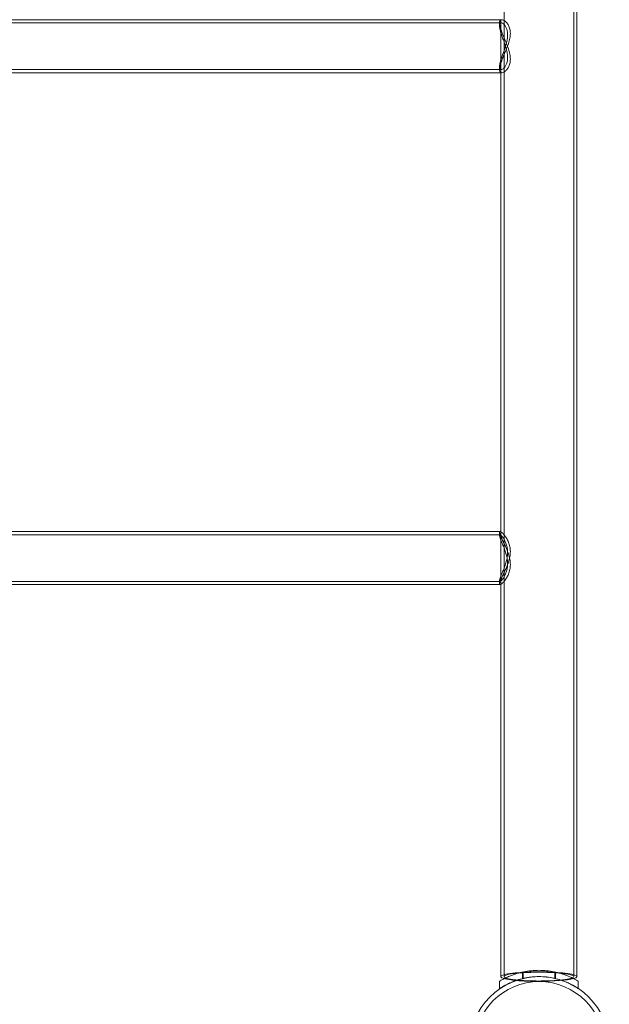
# Model space of a CAD drawing. Units: millimetres. Extents: x -3954 to 3524, y -2101 to 3518.
# Drawn here: x 330 to 704, y 687 to 1313 of the extents above; entities that cross this region are included whole.
import ezdxf

# ---------------------------------------------------------------- set-up
doc = ezdxf.new("R2010")
doc.units = ezdxf.units.MM
doc.header["$MEASUREMENT"] = 0

msp = doc.modelspace()

# ---------------------------------------------------------------- linework, layer by layer
at = {"color": 0, "linetype": 'Continuous', "lineweight": 0}
for p, q in [((636.18, 1312.53), (23.33, 1312.53)), ((635.85, 1310.53), (23.66, 1310.53)), ((634.76, 1308.67), (634.76, 1310.42)), ((634.76, 1280.94), (634.76, 1282.69)), ((635.85, 1280.83), (23.66, 1280.83)), ((635.61, 1278.83), (23.91, 1278.83)), ((636.18, 1278.83), (635.61, 1278.83)), ((635.1, 987.26), (24.41, 987.26)), ((635.02, 985.26), (24.49, 985.26)), ((634.76, 984.82), (634.76, 986.76)), ((635.1, 953.56), (24.41, 953.56)), ((635.02, 955.56), (24.49, 955.56)), ((634.76, 954.06), (634.76, 956)), ((649.26, 703.19), (649.26, 707.3)), ((649.76, 703.31), (649.76, 707.41)), ((669.76, 703.31), (669.76, 707.41)), ((670.26, 703.19), (670.26, 707.3)), ((634.76, 701.5), (634.76, 696.75)), ((684.76, 696.92), (684.76, 701.5)), ((684.76, 696.75), (684.76, 696.92))]:
    msp.add_line(p, q, dxfattribs=at)
for radius in [44.45, 41.3]:
    msp.add_circle((660, 660), radius, dxfattribs=at)
for start_param, end_param in [(5.191629, 6.711708), (4.233149, 5.191629), (2.71307, 4.233149), (0.428522, 0.926259), (0.926259, 0.936191), (0.936191, 1.570796), (1.570796, 2.71307)]:
    msp.add_ellipse((659.76, 704.45), major_axis=(-24.15, 0), ratio=0.126132, start_param=start_param, end_param=end_param, dxfattribs=at)
for points, knots in [([(637.61, 704.45), (637.61, 707.78), (637.61, 711.11), (637.61, 724.44), (637.61, 734.43), (637.61, 755.28), (637.61, 766.13), (637.61, 787.82), (637.61, 798.65), (637.61, 820.28), (637.61, 831.09), (637.61, 852.66), (637.61, 863.43), (637.61, 884.92), (637.61, 895.65), (637.61, 917.06), (637.61, 927.74), (637.61, 949.04), (637.61, 959.66), (637.61, 980.85), (637.61, 991.42), (637.61, 1012.48), (637.61, 1022.98), (637.61, 1043.9), (637.61, 1054.32), (637.61, 1075.09), (637.61, 1085.43), (637.61, 1106.04), (637.61, 1116.29), (637.61, 1136.72), (637.61, 1146.89), (637.61, 1167.12), (637.61, 1177.19), (637.61, 1197.22), (637.61, 1207.19), (637.61, 1227), (637.61, 1236.86), (637.61, 1256.45), (637.61, 1266.19), (637.61, 1285.54), (637.61, 1295.16), (637.61, 1314.26), (637.61, 1323.75), (637.61, 1342.6), (637.61, 1351.95), (637.61, 1370.52), (637.61, 1379.74), (637.61, 1398.03), (637.61, 1407.1), (637.61, 1425.09), (637.61, 1434.02), (637.61, 1451.7), (637.61, 1460.47), (637.61, 1477.84), (637.61, 1486.45), (637.61, 1503.49), (637.61, 1511.94), (637.61, 1528.64), (637.61, 1536.91), (637.61, 1553.28), (637.61, 1561.37), (637.61, 1577.38), (637.61, 1585.29), (637.61, 1600.93), (637.61, 1608.66), (637.61, 1623.92), (637.61, 1631.46), (637.61, 1646.34), (637.61, 1653.68), (637.61, 1668.17), (637.61, 1675.31), (637.61, 1689.4), (637.61, 1696.34), (637.61, 1710.01), (637.61, 1716.74), (637.61, 1730), (637.61, 1736.52), (637.61, 1749.35), (637.61, 1755.65), (637.61, 1768.05), (637.61, 1774.13), (637.61, 1786.08), (637.61, 1791.95), (637.61, 1803.45), (637.61, 1809.09), (637.61, 1820.13), (637.61, 1825.54), (637.61, 1836.12), (637.61, 1841.3), (637.61, 1851.41), (637.61, 1856.35), (637.61, 1865.99), (637.61, 1870.69), (637.61, 1879.84), (637.61, 1884.3), (637.61, 1892.97), (637.61, 1897.18), (637.61, 1905.36), (637.61, 1909.33), (637.61, 1917.01), (637.61, 1920.73), (637.61, 1927.91), (637.61, 1931.37), (637.61, 1938.05), (637.61, 1941.26), (637.61, 1947.42), (637.61, 1950.38), (637.61, 1956.03), (637.61, 1958.73), (637.61, 1963.87), (637.61, 1966.3), (637.61, 1970.92), (637.61, 1973.1), (637.61, 1977.19), (637.61, 1979.11), (637.61, 1982.67), (637.61, 1984.33), (637.61, 1987.37), (637.61, 1988.76), (637.61, 1990.89), (637.61, 1991.7), (637.61, 1992.45)], [0, 0, 0, 0, 10.00007, 10.00007, 40.001974, 40.001974, 72.640878, 72.640878, 105.279529, 105.279529, 137.918179, 137.918179, 170.55683, 170.55683, 203.19548, 203.19548, 235.834131, 235.834131, 268.472781, 268.472781, 301.111432, 301.111432, 333.750082, 333.750082, 366.388733, 366.388733, 399.027383, 399.027383, 431.666034, 431.666034, 464.304684, 464.304684, 496.943335, 496.943335, 529.581985, 529.581985, 562.220636, 562.220636, 594.859286, 594.859286, 627.497937, 627.497937, 660.136587, 660.136587, 692.775238, 692.775238, 725.413888, 725.413888, 758.052539, 758.052539, 790.691189, 790.691189, 823.32984, 823.32984, 855.96849, 855.96849, 888.607141, 888.607141, 921.245791, 921.245791, 953.884442, 953.884442, 986.523092, 986.523092, 1019.161743, 1019.161743, 1051.800393, 1051.800393, 1084.439044, 1084.439044, 1117.077694, 1117.077694, 1149.716345, 1149.716345, 1182.354995, 1182.354995, 1214.993645, 1214.993645, 1247.632296, 1247.632296, 1280.270946, 1280.270946, 1312.909597, 1312.909597, 1345.548247, 1345.548247, 1378.186898, 1378.186898, 1410.825548, 1410.825548, 1443.464199, 1443.464199, 1476.102849, 1476.102849, 1508.7415, 1508.7415, 1541.38015, 1541.38015, 1574.018801, 1574.018801, 1606.657451, 1606.657451, 1639.296102, 1639.296102, 1671.934752, 1671.934752, 1704.573403, 1704.573403, 1737.212053, 1737.212053, 1769.850704, 1769.850704, 1802.489354, 1802.489354, 1835.128005, 1835.128005, 1867.766655, 1867.766655, 1900.405306, 1900.405306, 1923.197499, 1923.197499, 1923.197499, 1923.197499]), ([(681.91, 1992.45), (681.91, 1992.12), (681.91, 1991.78), (681.91, 1990.37), (681.91, 1989.2), (681.91, 1986.52), (681.91, 1984.99), (681.91, 1981.67), (681.91, 1979.88), (681.91, 1976.04), (681.91, 1973.98), (681.91, 1969.61), (681.91, 1967.3), (681.91, 1962.41), (681.91, 1959.83), (681.91, 1954.42), (681.91, 1951.59), (681.91, 1945.67), (681.91, 1942.58), (681.91, 1936.14), (681.91, 1932.8), (681.91, 1925.85), (681.91, 1922.26), (681.91, 1914.81), (681.91, 1910.96), (681.91, 1903.02), (681.91, 1898.92), (681.91, 1890.48), (681.91, 1886.14), (681.91, 1877.21), (681.91, 1872.63), (681.91, 1863.22), (681.91, 1858.39), (681.91, 1848.5), (681.91, 1843.44), (681.91, 1833.08), (681.91, 1827.78), (681.91, 1816.95), (681.91, 1811.42), (681.91, 1800.13), (681.91, 1794.38), (681.91, 1782.64), (681.91, 1776.66), (681.91, 1764.47), (681.91, 1758.27), (681.91, 1745.64), (681.91, 1739.22), (681.91, 1726.17), (681.91, 1719.54), (681.91, 1706.06), (681.91, 1699.22), (681.91, 1685.33), (681.91, 1678.28), (681.91, 1663.98), (681.91, 1656.73), (681.91, 1642.04), (681.91, 1634.59), (681.91, 1619.51), (681.91, 1611.87), (681.91, 1596.41), (681.91, 1588.58), (681.91, 1572.75), (681.91, 1564.74), (681.91, 1548.54), (681.91, 1540.35), (681.91, 1523.81), (681.91, 1515.45), (681.91, 1498.56), (681.91, 1490.03), (681.91, 1472.81), (681.91, 1464.12), (681.91, 1446.58), (681.91, 1437.73), (681.91, 1419.88), (681.91, 1410.88), (681.91, 1392.73), (681.91, 1383.58), (681.91, 1365.14), (681.91, 1355.85), (681.91, 1337.13), (681.91, 1327.71), (681.91, 1308.72), (681.91, 1299.17), (681.91, 1279.93), (681.91, 1270.25), (681.91, 1250.77), (681.91, 1240.97), (681.91, 1221.25), (681.91, 1211.34), (681.91, 1191.41), (681.91, 1181.39), (681.91, 1161.25), (681.91, 1151.13), (681.91, 1130.79), (681.91, 1120.57), (681.91, 1100.05), (681.91, 1089.75), (681.91, 1069.06), (681.91, 1058.67), (681.91, 1037.82), (681.91, 1027.36), (681.91, 1006.36), (681.91, 995.83), (681.91, 974.7), (681.91, 964.1), (681.91, 942.85), (681.91, 932.19), (681.91, 910.84), (681.91, 900.13), (681.91, 878.67), (681.91, 867.92), (681.91, 846.39), (681.91, 835.6), (681.91, 813.99), (681.91, 803.17), (681.91, 781.51), (681.91, 770.67), (681.91, 748.96), (681.91, 738.1), (681.91, 719.64), (681.91, 712.04), (681.91, 704.45)], [0, 0, 0, 0, 10.00007, 10.00007, 40.001974, 40.001974, 72.640878, 72.640878, 105.279529, 105.279529, 137.918179, 137.918179, 170.55683, 170.55683, 203.19548, 203.19548, 235.834131, 235.834131, 268.472781, 268.472781, 301.111432, 301.111432, 333.750082, 333.750082, 366.388733, 366.388733, 399.027383, 399.027383, 431.666034, 431.666034, 464.304684, 464.304684, 496.943335, 496.943335, 529.581985, 529.581985, 562.220636, 562.220636, 594.859286, 594.859286, 627.497937, 627.497937, 660.136587, 660.136587, 692.775238, 692.775238, 725.413888, 725.413888, 758.052539, 758.052539, 790.691189, 790.691189, 823.32984, 823.32984, 855.96849, 855.96849, 888.607141, 888.607141, 921.245791, 921.245791, 953.884442, 953.884442, 986.523092, 986.523092, 1019.161743, 1019.161743, 1051.800393, 1051.800393, 1084.439044, 1084.439044, 1117.077694, 1117.077694, 1149.716345, 1149.716345, 1182.354995, 1182.354995, 1214.993645, 1214.993645, 1247.632296, 1247.632296, 1280.270946, 1280.270946, 1312.909597, 1312.909597, 1345.548247, 1345.548247, 1378.186898, 1378.186898, 1410.825548, 1410.825548, 1443.464199, 1443.464199, 1476.102849, 1476.102849, 1508.7415, 1508.7415, 1541.38015, 1541.38015, 1574.018801, 1574.018801, 1606.657451, 1606.657451, 1639.296102, 1639.296102, 1671.934752, 1671.934752, 1704.573403, 1704.573403, 1737.212053, 1737.212053, 1769.850704, 1769.850704, 1802.489354, 1802.489354, 1835.128005, 1835.128005, 1867.766655, 1867.766655, 1900.405306, 1900.405306, 1923.197499, 1923.197499, 1923.197499, 1923.197499]), ([(683.91, 1992.45), (683.91, 1992.12), (683.91, 1991.78), (683.91, 1990.37), (683.91, 1989.2), (683.91, 1986.52), (683.91, 1984.99), (683.91, 1981.67), (683.91, 1979.88), (683.91, 1976.04), (683.91, 1973.98), (683.91, 1969.61), (683.91, 1967.3), (683.91, 1962.41), (683.91, 1959.83), (683.91, 1954.42), (683.91, 1951.59), (683.91, 1945.67), (683.91, 1942.58), (683.91, 1936.14), (683.91, 1932.8), (683.91, 1925.85), (683.91, 1922.26), (683.91, 1914.81), (683.91, 1910.96), (683.91, 1903.02), (683.91, 1898.92), (683.91, 1890.48), (683.91, 1886.14), (683.91, 1877.21), (683.91, 1872.63), (683.91, 1863.22), (683.91, 1858.39), (683.91, 1848.5), (683.91, 1843.44), (683.91, 1833.08), (683.91, 1827.78), (683.91, 1816.95), (683.91, 1811.42), (683.91, 1800.13), (683.91, 1794.38), (683.91, 1782.64), (683.91, 1776.66), (683.91, 1764.47), (683.91, 1758.27), (683.91, 1745.64), (683.91, 1739.22), (683.91, 1726.17), (683.91, 1719.54), (683.91, 1706.06), (683.91, 1699.22), (683.91, 1685.33), (683.91, 1678.28), (683.91, 1663.98), (683.91, 1656.73), (683.91, 1642.04), (683.91, 1634.59), (683.91, 1619.51), (683.91, 1611.87), (683.91, 1596.41), (683.91, 1588.58), (683.91, 1572.75), (683.91, 1564.74), (683.91, 1548.54), (683.91, 1540.35), (683.91, 1523.81), (683.91, 1515.45), (683.91, 1498.56), (683.91, 1490.03), (683.91, 1472.81), (683.91, 1464.12), (683.91, 1446.58), (683.91, 1437.73), (683.91, 1419.88), (683.91, 1410.88), (683.91, 1392.73), (683.91, 1383.58), (683.91, 1365.14), (683.91, 1355.85), (683.91, 1337.13), (683.91, 1327.71), (683.91, 1308.72), (683.91, 1299.17), (683.91, 1279.93), (683.91, 1270.25), (683.91, 1250.77), (683.91, 1240.97), (683.91, 1221.25), (683.91, 1211.34), (683.91, 1191.41), (683.91, 1181.39), (683.91, 1161.25), (683.91, 1151.13), (683.91, 1130.79), (683.91, 1120.57), (683.91, 1100.05), (683.91, 1089.75), (683.91, 1069.06), (683.91, 1058.67), (683.91, 1037.82), (683.91, 1027.36), (683.91, 1006.36), (683.91, 995.83), (683.91, 974.7), (683.91, 964.1), (683.91, 942.85), (683.91, 932.19), (683.91, 910.84), (683.91, 900.13), (683.91, 878.67), (683.91, 867.92), (683.91, 846.39), (683.91, 835.6), (683.91, 813.99), (683.91, 803.17), (683.91, 781.51), (683.91, 770.67), (683.91, 748.96), (683.91, 738.1), (683.91, 719.64), (683.91, 712.04), (683.91, 704.45)], [0, 0, 0, 0, 10.00007, 10.00007, 40.001974, 40.001974, 72.640878, 72.640878, 105.279529, 105.279529, 137.918179, 137.918179, 170.55683, 170.55683, 203.19548, 203.19548, 235.834131, 235.834131, 268.472781, 268.472781, 301.111432, 301.111432, 333.750082, 333.750082, 366.388733, 366.388733, 399.027383, 399.027383, 431.666034, 431.666034, 464.304684, 464.304684, 496.943335, 496.943335, 529.581985, 529.581985, 562.220636, 562.220636, 594.859286, 594.859286, 627.497937, 627.497937, 660.136587, 660.136587, 692.775238, 692.775238, 725.413888, 725.413888, 758.052539, 758.052539, 790.691189, 790.691189, 823.32984, 823.32984, 855.96849, 855.96849, 888.607141, 888.607141, 921.245791, 921.245791, 953.884442, 953.884442, 986.523092, 986.523092, 1019.161743, 1019.161743, 1051.800393, 1051.800393, 1084.439044, 1084.439044, 1117.077694, 1117.077694, 1149.716345, 1149.716345, 1182.354995, 1182.354995, 1214.993645, 1214.993645, 1247.632296, 1247.632296, 1280.270946, 1280.270946, 1312.909597, 1312.909597, 1345.548247, 1345.548247, 1378.186898, 1378.186898, 1410.825548, 1410.825548, 1443.464199, 1443.464199, 1476.102849, 1476.102849, 1508.7415, 1508.7415, 1541.38015, 1541.38015, 1574.018801, 1574.018801, 1606.657451, 1606.657451, 1639.296102, 1639.296102, 1671.934752, 1671.934752, 1704.573403, 1704.573403, 1737.212053, 1737.212053, 1769.850704, 1769.850704, 1802.489354, 1802.489354, 1835.128005, 1835.128005, 1867.766655, 1867.766655, 1900.405306, 1900.405306, 1923.197499, 1923.197499, 1923.197499, 1923.197499]), ([(636.18, 1312.53), (635.99, 1312.53), (635.82, 1312.5), (635.37, 1312.31), (635.14, 1312.08), (634.91, 1311.57), (634.85, 1311.37), (634.77, 1310.93), (634.76, 1310.68), (634.76, 1310.15), (634.77, 1309.86), (634.85, 1309.22), (634.91, 1308.87), (635.14, 1307.78), (635.37, 1306.95), (635.96, 1305.19), (636.31, 1304.24), (637.08, 1302.3), (637.49, 1301.3), (638.31, 1299.33), (638.76, 1298.27), (639.62, 1296.11), (640.04, 1295), (640.77, 1292.78), (641.07, 1291.68), (641.39, 1290.06), (641.47, 1289.53), (641.58, 1288.5), (641.61, 1288), (641.61, 1287.02), (641.58, 1286.54), (641.47, 1285.62), (641.39, 1285.17), (641.07, 1283.89), (640.77, 1283.1), (640.04, 1281.73), (639.62, 1281.14), (638.76, 1280.15), (638.31, 1279.77), (637.49, 1279.2), (637.08, 1279), (636.31, 1278.8), (635.96, 1278.8), (635.64, 1278.93), (635.62, 1278.94), (635.61, 1278.95)], [18.222543, 18.222543, 18.222543, 18.222543, 19.98654, 19.98654, 23.286345, 23.286345, 24.936247, 24.936247, 26.586149, 26.586149, 28.236051, 28.236051, 29.885954, 29.885954, 33.185758, 33.185758, 36.485563, 36.485563, 39.785367, 39.785367, 43.1321, 43.1321, 46.478833, 46.478833, 49.825566, 49.825566, 51.498932, 51.498932, 53.172298, 53.172298, 54.845665, 54.845665, 56.519031, 56.519031, 59.865764, 59.865764, 63.212497, 63.212497, 66.559229, 66.559229, 69.859034, 69.859034, 73.158839, 73.158839, 73.382273, 73.382273, 73.382273, 73.382273]), ([(635.61, 1280.86), (635.79, 1280.81), (636.01, 1280.82), (636.53, 1280.97), (636.85, 1281.15), (637.47, 1281.66), (637.8, 1282), (638.44, 1282.87), (638.75, 1283.4), (639.27, 1284.62), (639.49, 1285.31), (639.71, 1286.44), (639.77, 1286.83), (639.84, 1287.64), (639.86, 1288.06), (639.86, 1288.9), (639.84, 1289.34), (639.77, 1290.24), (639.71, 1290.71), (639.49, 1292.12), (639.27, 1293.1), (638.75, 1295.06), (638.44, 1296.04), (637.8, 1297.96), (637.47, 1298.89), (636.85, 1300.64), (636.53, 1301.53), (635.95, 1303.25), (635.68, 1304.08), (635.23, 1305.64), (635.05, 1306.36), (634.81, 1307.64), (634.76, 1308.2), (634.76, 1309.13), (634.81, 1309.53), (635.05, 1310.13), (635.23, 1310.33), (635.68, 1310.55), (635.95, 1310.55), (636.53, 1310.38), (636.85, 1310.2), (637.47, 1309.7), (637.8, 1309.36), (638.44, 1308.49), (638.75, 1307.96), (639.27, 1306.74), (639.49, 1306.05), (639.71, 1304.92), (639.77, 1304.52), (639.84, 1303.72), (639.86, 1303.3), (639.86, 1302.88)], [29.521882, 29.521882, 29.521882, 29.521882, 31.770102, 31.770102, 34.650606, 34.650606, 37.552248, 37.552248, 40.453891, 40.453891, 43.355533, 43.355533, 44.806354, 44.806354, 46.257175, 46.257175, 47.707996, 47.707996, 49.158817, 49.158817, 52.060459, 52.060459, 54.962102, 54.962102, 57.863744, 57.863744, 60.744248, 60.744248, 63.624753, 63.624753, 66.505258, 66.505258, 69.385762, 69.385762, 72.266267, 72.266267, 75.146772, 75.146772, 78.027276, 78.027276, 80.907781, 80.907781, 83.809423, 83.809423, 86.711066, 86.711066, 89.612708, 89.612708, 91.063529, 91.063529, 92.51435, 92.51435, 92.51435, 92.51435]), ([(635.61, 1285.11), (635.61, 1291.67), (635.61, 1298.21), (635.61, 1307.32), (635.61, 1309.93), (635.61, 1312.53)], [605.267839, 605.267839, 605.267839, 605.267839, 627.497937, 627.497937, 636.415222, 636.415222, 636.415222, 636.415222]), ([(641.61, 1303.85), (641.61, 1304.33), (641.58, 1304.81), (641.47, 1305.74), (641.39, 1306.18), (641.07, 1307.47), (640.77, 1308.25), (640.04, 1309.63), (639.62, 1310.22), (638.76, 1311.2), (638.31, 1311.59), (637.49, 1312.16), (637.08, 1312.36), (636.51, 1312.5), (636.34, 1312.53), (636.18, 1312.53)], [0, 0, 0, 0, 1.673366, 1.673366, 3.346733, 3.346733, 6.693466, 6.693466, 10.040198, 10.040198, 13.386931, 13.386931, 16.686736, 16.686736, 18.222543, 18.222543, 18.222543, 18.222543]), ([(635.61, 1278.95), (635.34, 1279.07), (635.13, 1279.3), (634.91, 1279.79), (634.85, 1279.98), (634.77, 1280.43), (634.76, 1280.67), (634.76, 1281.21), (634.77, 1281.5), (634.85, 1282.14), (634.91, 1282.48), (635.14, 1283.58), (635.37, 1284.4), (635.96, 1286.17), (636.31, 1287.11), (637.08, 1289.06), (637.49, 1290.05), (638.31, 1292.03), (638.76, 1293.08), (639.62, 1295.25), (640.04, 1296.36), (640.77, 1298.57), (641.07, 1299.68), (641.39, 1301.29), (641.47, 1301.82), (641.58, 1302.85), (641.61, 1303.36), (641.61, 1303.85)], [73.382273, 73.382273, 73.382273, 73.382273, 76.458643, 76.458643, 78.108545, 78.108545, 79.758448, 79.758448, 81.40835, 81.40835, 83.058252, 83.058252, 86.358057, 86.358057, 89.657861, 89.657861, 92.957666, 92.957666, 96.304399, 96.304399, 99.651131, 99.651131, 102.997864, 102.997864, 104.671231, 104.671231, 106.344597, 106.344597, 106.344597, 106.344597]), ([(639.86, 1302.88), (639.86, 1302.45), (639.84, 1302.02), (639.77, 1301.11), (639.71, 1300.65), (639.49, 1299.24), (639.27, 1298.26), (638.75, 1296.3), (638.44, 1295.32), (637.8, 1293.4), (637.47, 1292.46), (636.85, 1290.71), (636.53, 1289.83), (635.95, 1288.11), (635.68, 1287.27), (635.23, 1285.72), (635.05, 1285), (634.81, 1283.72), (634.76, 1283.16), (634.76, 1282.4), (634.78, 1282.14), (634.82, 1281.91)], [0, 0, 0, 0, 1.450821, 1.450821, 2.901642, 2.901642, 5.803284, 5.803284, 8.704927, 8.704927, 11.606569, 11.606569, 14.487073, 14.487073, 17.367578, 17.367578, 20.248083, 20.248083, 23.128587, 23.128587, 24.925093, 24.925093, 24.925093, 24.925093]), ([(635.61, 987.09), (635.61, 992.05), (635.61, 997), (635.61, 1012.48), (635.61, 1022.98), (635.61, 1043.9), (635.61, 1054.32), (635.61, 1075.09), (635.61, 1085.43), (635.61, 1106.04), (635.61, 1116.29), (635.61, 1136.72), (635.61, 1146.89), (635.61, 1167.12), (635.61, 1177.19), (635.61, 1197.22), (635.61, 1207.19), (635.61, 1227), (635.61, 1236.86), (635.61, 1256.45), (635.61, 1266.19), (635.61, 1278.95), (635.61, 1282.03), (635.61, 1285.11)], [285.785553, 285.785553, 285.785553, 285.785553, 301.111432, 301.111432, 333.750082, 333.750082, 366.388733, 366.388733, 399.027383, 399.027383, 431.666034, 431.666034, 464.304684, 464.304684, 496.943335, 496.943335, 529.581985, 529.581985, 562.220636, 562.220636, 594.859286, 594.859286, 605.267839, 605.267839, 605.267839, 605.267839]), ([(634.82, 1281.91), (634.85, 1281.77), (634.89, 1281.64), (635.05, 1281.23), (635.23, 1281.02), (635.5, 1280.89), (635.55, 1280.87), (635.61, 1280.86)], [24.925093, 24.925093, 24.925093, 24.925093, 26.009092, 26.009092, 28.889597, 28.889597, 29.521882, 29.521882, 29.521882, 29.521882]), ([(635.1, 987.26), (635.06, 987.26), (635.02, 987.26), (634.91, 987.22), (634.85, 987.16), (634.77, 987), (634.76, 986.89), (634.76, 986.63), (634.77, 986.47), (634.85, 986.09), (634.91, 985.87), (635.14, 985.15), (635.37, 984.56), (635.96, 983.21), (636.31, 982.45), (637.08, 980.83), (637.49, 979.96), (638.31, 978.2), (638.76, 977.24), (639.62, 975.2), (640.04, 974.12), (640.77, 971.92), (641.07, 970.79), (641.39, 969.1), (641.47, 968.54), (641.58, 967.43), (641.61, 966.88), (641.61, 965.79), (641.58, 965.26), (641.47, 964.2), (641.39, 963.68), (641.07, 962.15), (640.77, 961.18), (640.04, 959.4), (639.62, 958.58), (638.76, 957.13), (638.31, 956.5), (637.49, 955.44), (637.08, 954.97), (636.31, 954.22), (635.96, 953.94), (635.64, 953.75), (635.62, 953.74), (635.61, 953.73)], [22.543788, 22.543788, 22.543788, 22.543788, 23.286345, 23.286345, 24.936247, 24.936247, 26.586149, 26.586149, 28.236051, 28.236051, 29.885954, 29.885954, 33.185758, 33.185758, 36.485563, 36.485563, 39.785367, 39.785367, 43.1321, 43.1321, 46.478833, 46.478833, 49.825566, 49.825566, 51.498932, 51.498932, 53.172298, 53.172298, 54.845665, 54.845665, 56.519031, 56.519031, 59.865764, 59.865764, 63.212497, 63.212497, 66.559229, 66.559229, 69.859034, 69.859034, 73.158839, 73.158839, 73.382273, 73.382273, 73.382273, 73.382273]), ([(635.61, 955.85), (635.79, 956), (636.01, 956.21), (636.53, 956.8), (636.85, 957.21), (637.47, 958.15), (637.8, 958.71), (638.44, 960), (638.75, 960.72), (639.27, 962.3), (639.49, 963.16), (639.71, 964.5), (639.77, 964.96), (639.84, 965.88), (639.86, 966.35), (639.86, 967.29), (639.84, 967.77), (639.77, 968.74), (639.71, 969.23), (639.49, 970.72), (639.27, 971.71), (638.75, 973.66), (638.44, 974.61), (637.8, 976.42), (637.47, 977.27), (636.85, 978.84), (636.53, 979.6), (635.95, 981.04), (635.68, 981.71), (635.23, 982.89), (635.05, 983.41), (634.81, 984.26), (634.76, 984.59), (634.76, 985.05), (634.81, 985.2), (635.05, 985.29), (635.23, 985.24), (635.68, 984.93), (635.95, 984.69), (636.53, 984.02), (636.85, 983.61), (637.47, 982.67), (637.8, 982.11), (638.44, 980.82), (638.75, 980.1), (639.27, 978.52), (639.49, 977.67), (639.71, 976.32), (639.77, 975.87), (639.84, 974.94), (639.86, 974.47), (639.86, 974)], [29.521882, 29.521882, 29.521882, 29.521882, 31.770102, 31.770102, 34.650606, 34.650606, 37.552248, 37.552248, 40.453891, 40.453891, 43.355533, 43.355533, 44.806354, 44.806354, 46.257175, 46.257175, 47.707996, 47.707996, 49.158817, 49.158817, 52.060459, 52.060459, 54.962102, 54.962102, 57.863744, 57.863744, 60.744248, 60.744248, 63.624753, 63.624753, 66.505258, 66.505258, 69.385762, 69.385762, 72.266267, 72.266267, 75.146772, 75.146772, 78.027276, 78.027276, 80.907781, 80.907781, 83.809423, 83.809423, 86.711066, 86.711066, 89.612708, 89.612708, 91.063529, 91.063529, 92.51435, 92.51435, 92.51435, 92.51435]), ([(641.61, 974.49), (641.61, 975.03), (641.58, 975.57), (641.47, 976.63), (641.39, 977.15), (641.07, 978.67), (640.77, 979.64), (640.04, 981.42), (639.62, 982.24), (638.76, 983.69), (638.31, 984.32), (637.49, 985.38), (637.08, 985.85), (636.31, 986.6), (635.96, 986.88), (635.44, 987.19), (635.25, 987.26), (635.1, 987.26)], [0, 0, 0, 0, 1.673366, 1.673366, 3.346733, 3.346733, 6.693466, 6.693466, 10.040198, 10.040198, 13.386931, 13.386931, 16.686736, 16.686736, 19.98654, 19.98654, 22.543788, 22.543788, 22.543788, 22.543788]), ([(635.61, 956.8), (635.61, 961.29), (635.61, 965.78), (635.61, 975.88), (635.61, 981.49), (635.61, 987.09)], [254.672925, 254.672925, 254.672925, 254.672925, 268.472781, 268.472781, 285.785553, 285.785553, 285.785553, 285.785553]), ([(635.61, 953.73), (635.34, 953.58), (635.13, 953.53), (634.91, 953.6), (634.85, 953.66), (634.77, 953.82), (634.76, 953.93), (634.76, 954.19), (634.77, 954.36), (634.85, 954.73), (634.91, 954.95), (635.14, 955.68), (635.37, 956.27), (635.96, 957.61), (636.31, 958.37), (637.08, 959.99), (637.49, 960.86), (638.31, 962.62), (638.76, 963.59), (639.62, 965.63), (640.04, 966.7), (640.77, 968.9), (641.07, 970.03), (641.39, 971.72), (641.47, 972.28), (641.58, 973.4), (641.61, 973.95), (641.61, 974.49)], [73.382273, 73.382273, 73.382273, 73.382273, 76.458643, 76.458643, 78.108545, 78.108545, 79.758448, 79.758448, 81.40835, 81.40835, 83.058252, 83.058252, 86.358057, 86.358057, 89.657861, 89.657861, 92.957666, 92.957666, 96.304399, 96.304399, 99.651131, 99.651131, 102.997864, 102.997864, 104.671231, 104.671231, 106.344597, 106.344597, 106.344597, 106.344597]), ([(639.86, 974), (639.86, 973.53), (639.84, 973.05), (639.77, 972.08), (639.71, 971.59), (639.49, 970.11), (639.27, 969.11), (638.75, 967.16), (638.44, 966.21), (637.8, 964.4), (637.47, 963.55), (636.85, 961.98), (636.53, 961.22), (635.95, 959.78), (635.68, 959.11), (635.23, 957.93), (635.05, 957.41), (634.81, 956.56), (634.76, 956.23), (634.76, 955.77), (634.81, 955.62), (634.98, 955.56), (635.04, 955.56), (635.12, 955.57)], [0, 0, 0, 0, 1.450821, 1.450821, 2.901642, 2.901642, 5.803284, 5.803284, 8.704927, 8.704927, 11.606569, 11.606569, 14.487073, 14.487073, 17.367578, 17.367578, 20.248083, 20.248083, 23.128587, 23.128587, 26.009092, 26.009092, 27.245183, 27.245183, 27.245183, 27.245183]), ([(635.12, 955.57), (635.21, 955.6), (635.32, 955.65), (635.5, 955.77), (635.55, 955.81), (635.61, 955.85)], [27.245183, 27.245183, 27.245183, 27.245183, 28.889597, 28.889597, 29.521882, 29.521882, 29.521882, 29.521882]), ([(635.61, 704.45), (635.61, 707.78), (635.61, 711.11), (635.61, 724.44), (635.61, 734.43), (635.61, 755.28), (635.61, 766.13), (635.61, 787.82), (635.61, 798.65), (635.61, 820.28), (635.61, 831.09), (635.61, 852.66), (635.61, 863.43), (635.61, 884.92), (635.61, 895.65), (635.61, 917.06), (635.61, 927.74), (635.61, 944.53), (635.61, 950.67), (635.61, 956.8)], [0, 0, 0, 0, 10.00007, 10.00007, 40.001974, 40.001974, 72.640878, 72.640878, 105.279529, 105.279529, 137.918179, 137.918179, 170.55683, 170.55683, 203.19548, 203.19548, 235.834131, 235.834131, 254.672925, 254.672925, 254.672925, 254.672925]), ([(659.76, 708.45), (658.15, 708.45), (656.51, 708.37), (653.25, 708.04), (651.64, 707.79), (648.57, 707.17), (647.1, 706.79), (644.4, 705.98), (643.17, 705.54), (640.98, 704.68), (639.95, 704.23), (638.13, 703.37), (637.34, 702.96), (636.05, 702.26), (635.56, 701.98), (634.91, 701.6), (634.76, 701.5), (634.76, 701.5)], [11.549228, 11.549228, 11.549228, 11.549228, 12.029687, 12.029687, 12.510146, 12.510146, 12.990604, 12.990604, 13.471063, 13.471063, 13.95304, 13.95304, 14.435017, 14.435017, 14.916994, 14.916994, 15.398971, 15.398971, 15.398971, 15.398971]), ([(646.96, 706.73), (648.08, 706.83), (649.28, 706.92), (653.15, 707.14), (655.98, 707.23), (661.75, 707.26), (664.63, 707.2), (669.19, 706.99), (670.94, 706.87), (672.55, 706.73)], [187.371625, 187.371625, 187.371625, 187.371625, 191.506532, 191.506532, 200.159307, 200.159307, 208.812082, 208.812082, 214.733828, 214.733828, 214.733828, 214.733828]), ([(684.76, 701.5), (684.76, 701.5), (684.6, 701.6), (683.95, 701.98), (683.46, 702.26), (682.18, 702.96), (681.38, 703.37), (679.56, 704.23), (678.53, 704.68), (676.34, 705.54), (675.11, 705.98), (672.41, 706.79), (670.94, 707.17), (667.87, 707.79), (666.26, 708.04), (663, 708.37), (661.36, 708.45), (659.76, 708.45)], [15.398971, 15.398971, 15.398971, 15.398971, 15.880948, 15.880948, 16.362925, 16.362925, 16.844902, 16.844902, 17.326879, 17.326879, 17.807338, 17.807338, 18.287797, 18.287797, 18.768255, 18.768255, 19.248714, 19.248714, 19.248714, 19.248714]), ([(634.76, 696.75), (634.76, 696.75), (634.91, 696.86), (635.57, 697.29), (636.06, 697.61), (637.34, 698.39), (638.14, 698.85), (639.96, 699.81), (640.99, 700.31), (643.16, 701.25), (644.4, 701.74), (647.09, 702.63), (648.55, 703.04), (651.62, 703.73), (653.23, 704), (656.5, 704.36), (658.15, 704.45), (659.76, 704.45)], [15.474211, 15.474211, 15.474211, 15.474211, 15.958924, 15.958924, 16.443637, 16.443637, 16.92835, 16.92835, 17.413062, 17.413062, 17.895488, 17.895488, 18.377913, 18.377913, 18.860339, 18.860339, 19.342764, 19.342764, 19.342764, 19.342764]), ([(638.64, 703.61), (638.02, 703.85), (637.67, 704.11), (637.54, 704.74), (638.02, 705.1), (640.07, 705.78), (641.61, 706.09), (644.6, 706.5), (645.74, 706.62), (646.96, 706.73)], [159.330517, 159.330517, 159.330517, 159.330517, 165.548207, 165.548207, 174.200982, 174.200982, 182.853757, 182.853757, 187.371625, 187.371625, 187.371625, 187.371625]), ([(645.98, 702.26), (645.44, 702.32), (644.92, 702.37), (642.34, 702.69), (640.67, 702.99), (639.17, 703.41), (638.88, 703.51), (638.64, 703.61)], [146.160376, 146.160376, 146.160376, 146.160376, 148.242657, 148.242657, 156.895432, 156.895432, 159.330517, 159.330517, 159.330517, 159.330517]), ([(659.76, 701.66), (658.61, 701.66), (657.47, 701.67), (654.73, 701.72), (653.15, 701.78), (651.63, 701.85), (649.67, 701.95), (647.83, 702.08), (646.17, 702.24)], [131.263447, 131.263447, 131.263447, 131.263447, 134.690754, 134.690754, 139.589882, 139.589882, 139.589882, 145.920854, 145.920854, 145.920854, 145.920854]), ([(680.87, 703.61), (680.81, 703.58), (680.74, 703.55), (679.71, 703.19), (678.24, 702.87), (674.41, 702.32), (672.1, 702.1), (666.92, 701.78), (664.1, 701.69), (660.74, 701.66), (660.25, 701.66), (659.76, 701.66)], [242.771711, 242.771711, 242.771711, 242.771711, 243.423183, 243.423183, 252.075958, 252.075958, 260.728733, 260.728733, 269.381508, 269.381508, 270.853329, 270.853329, 270.853329, 270.853329]), ([(659.87, 704.45), (661.44, 704.45), (663.05, 704.36), (666.28, 704), (667.89, 703.73), (670.96, 703.04), (672.42, 702.63), (675.12, 701.74), (676.35, 701.25), (678.53, 700.31), (679.55, 699.81), (681.37, 698.85), (682.17, 698.39), (683.45, 697.61), (683.94, 697.29), (684.6, 696.86), (684.76, 696.75), (684.76, 696.75)], [11.617413, 11.617413, 11.617413, 11.617413, 12.088084, 12.088084, 12.570509, 12.570509, 13.052935, 13.052935, 13.53536, 13.53536, 14.020073, 14.020073, 14.504786, 14.504786, 14.989499, 14.989499, 15.474211, 15.474211, 15.474211, 15.474211]), ([(672.55, 706.73), (673.29, 706.66), (674, 706.59), (676.8, 706.27), (678.53, 705.98), (681.01, 705.32), (681.72, 704.96), (682.02, 704.26), (681.68, 703.93), (680.87, 703.61)], [214.733828, 214.733828, 214.733828, 214.733828, 217.464857, 217.464857, 226.117633, 226.117633, 234.770408, 234.770408, 242.771711, 242.771711, 242.771711, 242.771711])]:
    msp.add_open_spline(points, degree=3, knots=knots, dxfattribs=at)
for points in [[(646.17, 702.24), (646.11, 702.25), (646.04, 702.26), (645.98, 702.26)], [(659.76, 704.45), (659.79, 704.45), (659.83, 704.45), (659.87, 704.45)]]:
    msp.add_open_spline(points, degree=3, dxfattribs=at)

doc.saveas('drawing.dxf')
